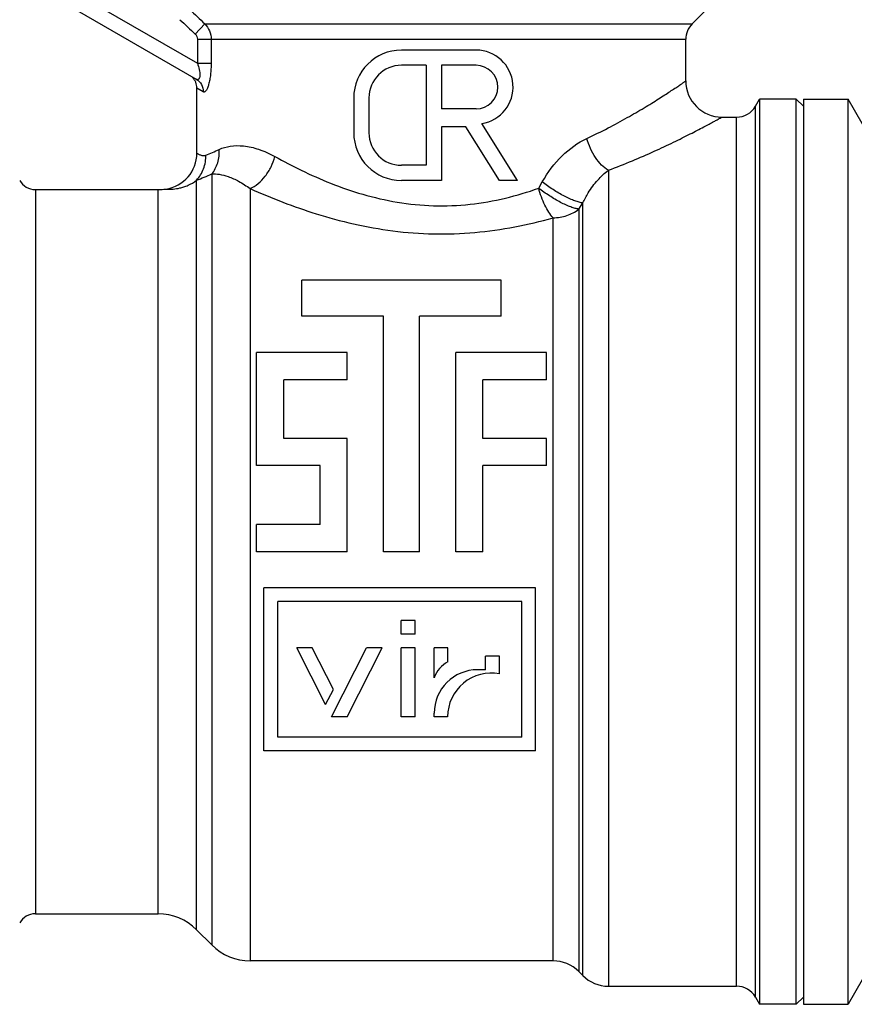
# Model space of a CAD drawing. Extents: x 0 to 297, y 0 to 210.
# Drawn here: x 113 to 136, y 85 to 112 of the extents above; entities that cross this region are included whole.
import ezdxf

# ---------------------------------------------------------------- set-up
doc = ezdxf.new("R2010")
doc.units = 0
doc.header["$LTSCALE"] = 16.335
doc.layers.get('0').update_dxf_attribs({"linetype": 'CONTINUOUS'})

msp = doc.modelspace()

# ---------------------------------------------------------------- linework, layer by layer
at = {"color": 7, "linetype": 'CONTINUOUS'}
for p, q in [((114.249, 113.144), (117.614, 111.201)), ((114.049, 112.797), (117.58, 110.759)), ((131.673, 112.687), (131.275, 112.289)), ((117.552, 112.006), (117.819, 112.289)), ((117.819, 112.289), (131.275, 112.289)), ((117.614, 111.864), (117.614, 111.201)), ((117.614, 111.864), (131.099, 111.864)), ((117.991, 111.864), (117.991, 111.201)), ((131.099, 110.713), (131.099, 111.864)), ((125.309, 111.564), (123.249, 111.564)), ((117.614, 111.201), (117.991, 111.201)), ((123.929, 111.144), (123.249, 111.144)), ((123.929, 111.144), (123.929, 108.384)), ((124.349, 111.144), (124.349, 109.944)), ((125.309, 111.144), (124.349, 111.144)), ((117.599, 108.718), (117.599, 110.517)), ((117.77, 110.412), (117.599, 110.517)), ((121.929, 110.244), (121.929, 109.284)), ((122.349, 110.244), (122.349, 109.284)), ((133.022, 110.013), (133.138, 110.213)), ((133.138, 110.213), (133.138, 85.213)), ((134.149, 110.213), (133.138, 110.213)), ((134.149, 85.213), (134.149, 110.213)), ((134.149, 110.213), (134.349, 110.013)), ((134.349, 110.213), (134.349, 85.213)), ((134.349, 110.213), (135.58, 110.213)), ((135.58, 85.213), (135.58, 110.213)), ((136.36, 108.863), (135.58, 110.213)), ((125.309, 109.944), (124.349, 109.944)), ((133.022, 85.413), (133.022, 110.013)), ((132.099, 109.713), (132.503, 109.713)), ((132.503, 85.713), (132.503, 109.713)), ((124.349, 109.444), (124.349, 107.964)), ((125.029, 109.444), (124.349, 109.444)), ((125.954, 107.964), (125.029, 109.444)), ((126.449, 107.964), (125.467, 109.537)), ((123.929, 108.384), (123.249, 108.384)), ((128.963, 108.247), (128.963, 85.713)), ((117.588, 87.274), (117.588, 107.97)), ((118.01, 108.143), (118.01, 86.852)), ((124.349, 107.964), (123.249, 107.964)), ((126.449, 107.964), (125.954, 107.964)), ((113.138, 107.713), (113.138, 87.713)), ((113.138, 107.713), (116.528, 107.713)), ((116.528, 87.713), (116.528, 107.713)), ((119.07, 107.739), (119.07, 86.413)), ((127.037, 107.75), (127.136, 107.925)), ((128.142, 107.173), (128.256, 107.344)), ((128.142, 107.173), (128.142, 86.12)), ((128.256, 86.006), (128.256, 107.344)), ((127.435, 86.413), (127.435, 106.934)), ((120.499, 104.213), (120.499, 105.213)), ((125.999, 105.213), (120.499, 105.213)), ((125.999, 104.213), (125.999, 105.213)), ((122.749, 104.213), (120.499, 104.213)), ((122.749, 97.713), (122.749, 104.213)), ((123.749, 97.713), (123.749, 104.213)), ((125.999, 104.213), (123.749, 104.213)), ((119.249, 100.093), (119.249, 103.213)), ((121.749, 103.213), (119.249, 103.213)), ((121.749, 102.463), (121.749, 103.213)), ((124.749, 97.713), (124.749, 103.213)), ((127.249, 103.213), (124.749, 103.213)), ((127.249, 102.463), (127.249, 103.213)), ((119.999, 100.843), (119.999, 102.463)), ((121.749, 102.463), (119.999, 102.463)), ((125.499, 100.843), (125.499, 102.463)), ((127.249, 102.463), (125.499, 102.463)), ((121.749, 100.843), (119.999, 100.843)), ((121.749, 97.713), (121.749, 100.843)), ((127.249, 100.843), (125.499, 100.843)), ((127.249, 100.093), (127.249, 100.843)), ((120.999, 100.093), (119.249, 100.093)), ((120.999, 98.463), (120.999, 100.093)), ((125.499, 97.713), (125.499, 100.093)), ((127.249, 100.093), (125.499, 100.093)), ((119.249, 97.713), (119.249, 98.463)), ((120.999, 98.463), (119.249, 98.463)), ((121.749, 97.713), (119.249, 97.713)), ((123.749, 97.713), (122.749, 97.713)), ((125.499, 97.713), (124.749, 97.713)), ((119.449, 92.213), (119.449, 96.713)), ((126.949, 96.713), (119.449, 96.713)), ((126.949, 92.213), (126.949, 96.713)), ((119.829, 92.593), (119.829, 96.333)), ((126.569, 96.333), (119.829, 96.333)), ((126.569, 92.593), (126.569, 96.333)), ((123.242, 95.433), (123.242, 95.813)), ((123.622, 95.813), (123.242, 95.813)), ((123.622, 95.433), (123.622, 95.813)), ((123.622, 95.433), (123.242, 95.433)), ((121.154, 93.493), (120.359, 95.053)), ((120.786, 95.053), (120.359, 95.053)), ((121.367, 93.911), (120.786, 95.053)), ((121.318, 93.153), (122.286, 95.053)), ((121.744, 93.153), (122.712, 95.053)), ((122.712, 95.053), (122.286, 95.053)), ((123.242, 93.153), (123.242, 95.053)), ((123.622, 95.053), (123.242, 95.053)), ((123.622, 93.153), (123.622, 95.053)), ((124.152, 94.232), (124.152, 95.053)), ((124.532, 95.053), (124.152, 95.053)), ((124.532, 94.673), (124.532, 95.053)), ((125.572, 94.453), (125.572, 94.823)), ((125.952, 94.823), (125.572, 94.823)), ((125.952, 94.343), (125.952, 94.823)), ((125.572, 94.453), (125.352, 94.453)), ((121.154, 93.493), (121.367, 93.911)), ((121.744, 93.153), (121.318, 93.153)), ((123.622, 93.153), (123.242, 93.153)), ((124.152, 93.153), (124.152, 93.253)), ((124.522, 93.153), (124.152, 93.153)), ((126.569, 92.593), (119.829, 92.593)), ((126.949, 92.213), (119.449, 92.213)), ((113.138, 87.713), (116.528, 87.713)), ((118.01, 86.852), (117.588, 87.274)), ((136.36, 86.563), (135.58, 85.213)), ((127.435, 86.413), (119.07, 86.413)), ((128.256, 86.006), (128.142, 86.12)), ((128.963, 85.713), (132.503, 85.713)), ((133.022, 85.413), (133.138, 85.213)), ((134.149, 85.213), (134.349, 85.413)), ((134.149, 85.213), (133.138, 85.213)), ((134.349, 85.213), (135.58, 85.213))]:
    msp.add_line(p, q, dxfattribs=at)
for centre, radius, start, end in [((258.397, 260.713), 204.431, 226.39279, 226.55498), ((243.655, 245.726), 183.801, 226.49855, 226.67933), ((131.699, 111.864), 0.6, 135, 180), ((123.249, 110.244), 1.32, 90, 180), ((125.309, 110.544), 1.02, 278.8858, 90), ((123.249, 110.244), 0.9, 90, 180), ((125.309, 110.544), 0.6, 270, 90), ((117.199, 110.517), 0.4, 0, 46.6667), ((132.099, 110.713), 1, 180, 270), ((132.503, 110.313), 0.6, 270, 330), ((123.249, 109.284), 1.32, 180, 270), ((123.249, 109.284), 0.9, 180, 270), ((115.791, 113.986), 5.704, 291.107, 295.1154), ((116.599, 108.718), 1, 278.2007, 0), ((113.138, 108.213), 0.5, 210, 270), ((114.683, 115.675), 8.234, 290.6627, 293.8304), ((116.528, 109.213), 1.5, 270, 278.2007), ((124.898, 93.973), 0.79, 117.6158, 160.8308), ((125.352, 93.253), 1.2, 90, 180), ((125.732, 93.153), 1.21, 79.5243, 180), ((113.138, 87.213), 0.5, 90, 150), ((116.528, 86.213), 1.5, 45, 90), ((119.07, 87.913), 1.5, 225, 270), ((127.435, 85.413), 1, 45, 90), ((128.963, 86.713), 1, 225, 270), ((132.503, 85.113), 0.6, 30, 90)]:
    msp.add_arc(centre, radius, start, end, dxfattribs=at)
for points, knots in [([(117.819, 112.289), (117.873, 112.233), (117.961, 112.099), (117.991, 111.942), (117.991, 111.864)], [0, 0, 0, 0, 0.498247, 1, 1, 1, 1]), ([(117.552, 112.006), (117.571, 111.988), (117.603, 111.944), (117.614, 111.891), (117.614, 111.864)], [0, 0, 0, 0, 0.500151, 1, 1, 1, 1]), ([(117.614, 111.201), (117.633, 111.145), (117.658, 111.06), (117.677, 110.947), (117.681, 110.871), (117.674, 110.815), (117.661, 110.78), (117.649, 110.762), (117.633, 110.751), (117.609, 110.745), (117.591, 110.752), (117.58, 110.759)], [0, 0, 0, 0, 0.340186, 0.50282, 0.651426, 0.774317, 0.823133, 0.863375, 0.897465, 0.929343, 1, 1, 1, 1]), ([(117.991, 111.201), (117.991, 111.148), (117.988, 111.044), (117.976, 110.892), (117.955, 110.749), (117.927, 110.624), (117.893, 110.522), (117.86, 110.456), (117.83, 110.422), (117.81, 110.408), (117.788, 110.404), (117.776, 110.409), (117.77, 110.412)], [0, 0, 0, 0, 0.181446, 0.358649, 0.525995, 0.676281, 0.801423, 0.894704, 0.928848, 0.955695, 0.977938, 1, 1, 1, 1]), ([(117.58, 110.759), (117.639, 110.725), (117.74, 110.621), (117.772, 110.481), (117.77, 110.412)], [0, 0, 0, 0, 0.496192, 1, 1, 1, 1]), ([(128.368, 109.125), (128.566, 109.217), (128.941, 109.402), (129.467, 109.687), (129.865, 109.92), (130.152, 110.095), (130.341, 110.213), (130.51, 110.321), (130.66, 110.419), (130.79, 110.504), (130.883, 110.567), (130.947, 110.61), (130.987, 110.636), (131.02, 110.659), (131.048, 110.678), (131.067, 110.691), (131.079, 110.699), (131.086, 110.704), (131.092, 110.708), (131.096, 110.71), (131.098, 110.712), (131.099, 110.713), (131.099, 110.713)], [0, 0, 0, 0, 0.206865, 0.397039, 0.567491, 0.644325, 0.714945, 0.778864, 0.835586, 0.884622, 0.925501, 0.942746, 0.957797, 0.970609, 0.981145, 0.989375, 0.992617, 0.995271, 0.997338, 0.998816, 0.999704, 1, 1, 1, 1]), ([(128.963, 108.247), (129.186, 108.33), (129.61, 108.498), (130.209, 108.759), (130.666, 108.973), (130.996, 109.135), (131.215, 109.244), (131.412, 109.346), (131.586, 109.437), (131.737, 109.516), (131.847, 109.575), (131.921, 109.616), (131.968, 109.641), (132.007, 109.662), (132.039, 109.68), (132.064, 109.694), (132.081, 109.703), (132.09, 109.708), (132.095, 109.711), (132.098, 109.712), (132.099, 109.713), (132.099, 109.713)], [0, 0, 0, 0, 0.205556, 0.395139, 0.565539, 0.642497, 0.713311, 0.777476, 0.834473, 0.883789, 0.924936, 0.942302, 0.957464, 0.970374, 0.980992, 0.989288, 0.995232, 0.997316, 0.998806, 0.999701, 1, 1, 1, 1]), ([(127.136, 107.925), (127.285, 108.187), (127.637, 108.657), (128.116, 109.008), (128.368, 109.125)], [0, 0, 0, 0, 0.520072, 1, 1, 1, 1]), ([(128.963, 108.247), (128.895, 108.286), (128.762, 108.392), (128.595, 108.598), (128.458, 108.847), (128.393, 109.03), (128.368, 109.125)], [0, 0, 0, 0, 0.217385, 0.464651, 0.730484, 1, 1, 1, 1]), ([(118.01, 108.143), (118.084, 108.234), (118.196, 108.454), (118.221, 108.699), (118.212, 108.822)], [0, 0, 0, 0, 0.490075, 1, 1, 1, 1]), ([(118.212, 108.822), (118.309, 108.867), (118.532, 108.93), (118.908, 108.931), (119.328, 108.833), (119.609, 108.705), (119.752, 108.626)], [0, 0, 0, 0, 0.199255, 0.427993, 0.694146, 1, 1, 1, 1]), ([(117.588, 107.97), (117.673, 108.062), (117.807, 108.283), (117.848, 108.538), (117.845, 108.665)], [0, 0, 0, 0, 0.496216, 1, 1, 1, 1]), ([(117.599, 108.718), (117.599, 108.718), (117.6, 108.717), (117.601, 108.716), (117.604, 108.715), (117.608, 108.712), (117.615, 108.708), (117.624, 108.703), (117.639, 108.694), (117.663, 108.682), (117.697, 108.668), (117.74, 108.657), (117.79, 108.651), (117.827, 108.658), (117.845, 108.665)], [0, 0, 0, 0, 0.004436, 0.009954, 0.017654, 0.039553, 0.070001, 0.108719, 0.155408, 0.271429, 0.4149, 0.583114, 0.775595, 1, 1, 1, 1]), ([(119.07, 107.739), (119.149, 107.773), (119.304, 107.874), (119.498, 108.082), (119.655, 108.337), (119.726, 108.528), (119.752, 108.626)], [0, 0, 0, 0, 0.224131, 0.473181, 0.736461, 1, 1, 1, 1]), ([(119.752, 108.626), (119.991, 108.493), (120.495, 108.229), (121.302, 107.871), (122.186, 107.564), (123.137, 107.344), (124.133, 107.244), (125.138, 107.284), (126.112, 107.457), (126.736, 107.644), (127.037, 107.75)], [0, 0, 0, 0, 0.108193, 0.224909, 0.348594, 0.477654, 0.610031, 0.743032, 0.8738, 1, 1, 1, 1]), ([(128.256, 107.344), (128.3, 107.439), (128.42, 107.662), (128.65, 107.974), (128.857, 108.167), (128.963, 108.247)], [0, 0, 0, 0, 0.271917, 0.655234, 1, 1, 1, 1]), ([(116.742, 107.728), (116.748, 107.728), (116.771, 107.727), (116.838, 107.723), (116.963, 107.727), (117.107, 107.748), (117.243, 107.785), (117.401, 107.846), (117.516, 107.915), (117.588, 107.97)], [0, 0, 0, 0, 0.019479, 0.076529, 0.225125, 0.43534, 0.559414, 0.695979, 1, 1, 1, 1]), ([(118.01, 108.143), (118.078, 108.149), (118.233, 108.14), (118.484, 108.072), (118.774, 107.94), (118.969, 107.814), (119.07, 107.739)], [0, 0, 0, 0, 0.177149, 0.399052, 0.672504, 1, 1, 1, 1]), ([(119.07, 107.739), (119.664, 107.475), (120.603, 107.11), (121.93, 106.748), (123.016, 106.553), (124.14, 106.469), (125.269, 106.508), (126.372, 106.665), (127.087, 106.836), (127.435, 106.934)], [0, 0, 0, 0, 0.226744, 0.350944, 0.47988, 0.61154, 0.743641, 0.873831, 1, 1, 1, 1]), ([(127.435, 106.934), (127.391, 106.982), (127.308, 107.094), (127.201, 107.288), (127.107, 107.51), (127.058, 107.669), (127.037, 107.75)], [0, 0, 0, 0, 0.211294, 0.456777, 0.724522, 1, 1, 1, 1]), ([(128.142, 107.173), (128.109, 107.177), (128.036, 107.193), (127.919, 107.233), (127.785, 107.289), (127.585, 107.388), (127.33, 107.538), (127.132, 107.676), (127.037, 107.75)], [0, 0, 0, 0, 0.079222, 0.178365, 0.294794, 0.425186, 0.711068, 1, 1, 1, 1]), ([(128.256, 107.344), (128.223, 107.347), (128.148, 107.362), (128.029, 107.4), (127.893, 107.457), (127.69, 107.556), (127.432, 107.708), (127.232, 107.849), (127.136, 107.925)], [0, 0, 0, 0, 0.079121, 0.178268, 0.294821, 0.425414, 0.711582, 1, 1, 1, 1]), ([(127.435, 106.934), (127.564, 106.935), (127.818, 106.974), (128.047, 107.095), (128.142, 107.173)], [0, 0, 0, 0, 0.512007, 1, 1, 1, 1])]:
    msp.add_open_spline(points, degree=3, knots=knots, dxfattribs=at)

doc.saveas('drawing.dxf')
